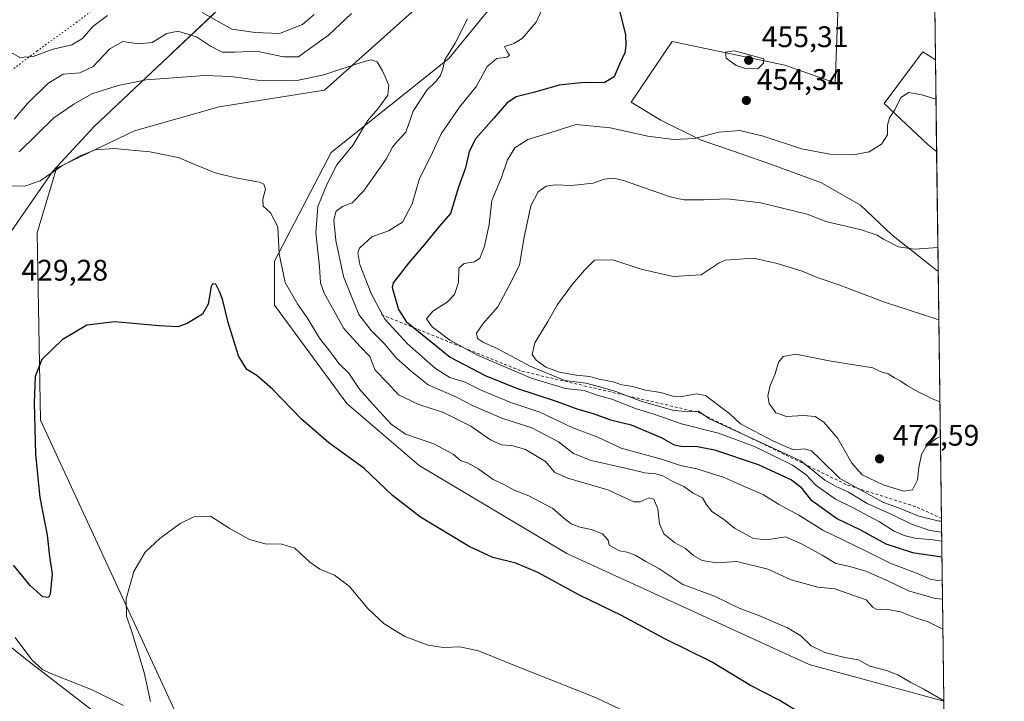
# Model space of a CAD drawing. Units: metres. Extents: x 587359 to 590815, y 4698902 to 4701264.
# Drawn here: x 590484 to 590815, y 4700515 to 4700745 of the extents above; entities that cross this region are included whole.
import ezdxf

# ---------------------------------------------------------------- set-up
doc = ezdxf.new("R2010")
doc.units = ezdxf.units.M
doc.header["$MEASUREMENT"] = 0
doc.linetypes.add('DGN Style 2', pattern=[1.6480167562047852, 0.988810053722871, -0.6592067024819142])
doc.linetypes.add('DGN Style 5', pattern=[1.1536117293433497, 0.4944050268614355, -0.6592067024819142])
for name, color, linetype, lineweight in [('Arbolado forestal CxS', 92, 'Continuous', 0), ('Comarca', 135, 'Continuous', 13), ('Comarca CxS', 21, 'Continuous', 0), ('Comunidad Autónoma CxS', 142, 'Continuous', 0), ('Cultivos herbáceos CxS', 92, 'Continuous', 0), ('Curva de nivel maestra', 30, 'Continuous', 30), ('Curva de nivel normal', 30, 'Continuous', 0), ('Escarpado lineal', 30, 'DGN Style 2', 0), ('Espacio natural protegido CxS', 121, 'Continuous', 0), ('Matorral CxS', 135, 'Continuous', 0), ('Municipio', 91, 'Continuous', 13), ('Municipio CxS', 4, 'Continuous', 0), ('Núcleo urbano CxS', 7, 'Continuous', 0), ('Provincia CxS', 1, 'Continuous', 0), ('Punto de cota en terreno', 7, 'Continuous', 0), ('Rótulo de punto de cota en terreno', 7, 'Continuous', 0), ('Vía pecuaria CxS', 92, 'Continuous', 13), ('Vía pecuaria eje', 92, 'DGN Style 5', 0)]:
    doc.layers.add(name, color=color, linetype=linetype, lineweight=lineweight)
doc.styles.add('Style-Arial', font='txt')

# ---------------------------------------------------------------- blocks, each defined once
blk = doc.blocks.new('*U4')
at = {"layer": 'Cultivos herbáceos CxS', "color": 92, "linetype": 'Continuous', "lineweight": 0}
for points in [[(590790.1487999996, 4700857.8156, 459.3822999999975), (590791.7960000001, 4700731.145300001, 452.3923999999971), (590787.5988999996, 4700733.844900001, 452.0602000000072), (590783.1039000005, 4700727.848900001, 452.7400000000052), (590774.5676999995, 4700716.4619, 453.9257000000071), (590789.3361000001, 4700702.556100001, 457.7468999999983), (590792.1975999996, 4700700.265799999, 458.2225999999937), (590792.7204, 4700660.059400001, 460.9824999999983), (590792.1497, 4700660.4649, 460.917300000001), (590777.1895000003, 4700672.308700001, 459.3004999999976), (590766.5926999999, 4700682.282299999, 457.709400000007), (590753.5022999998, 4700689.762700001, 456.8414000000049), (590736.6719000004, 4700695.996300001, 456.5831999999937), (590724.2050999999, 4700700.3599, 456.0742999999929), (590712.9846999999, 4700704.100099999, 454.9807000000001), (590699.2710999995, 4700710.9571, 453.381899999993), (590689.5371000003, 4700716.848900001, 452.1091000000015), (590698.8476999998, 4700730.667500001, 452.3013999999966), (590703.3311000001, 4700737.321900001, 452.9450999999972), (590741.1426999997, 4700729.327500001, 454.0883000000031), (590758.0617000004, 4700723.4155, 452.1208999999944), (590758.9309, 4700746.881899999, 450.0368000000017)], [(590658.1479000002, 4700768.2169, 442.2932000000001), (590628.1832999997, 4700731.610500001, 439.4588999999978), (590588.6568999998, 4700699.950099999, 433.5975999999937), (590569.5437000003, 4700663.447699999, 429.4922999999981), (590569.5434999998, 4700648.671499999, 428.5706000000064), (590593.8679000001, 4700615.644500001, 428.2538000000059), (590618.1923000002, 4700594.785499999, 428.1949000000022), (590667.8378999997, 4700565.1141, 427.8522999999987), (590749.3718999998, 4700527.860900001, 429.0617000000057), (590794.6007000003, 4700515.4636, 430.5411000000022), (590798.2145999996, 4700237.555600001, 409.0907000000007)], [(590469.6372999996, 4700542.6395, 419.3273999999947), (590486.8722999999, 4700529.007099999, 420.1322999999975), (590511.8728999998, 4700509.657299999, 418.9113999999972), (590530.3954999996, 4700500.381100001, 419.2353000000003), (590520.1901000004, 4700474.9705, 416.670499999993), (590495.8652999997, 4700444.551700001, 410.9199999999983), (590516.7149, 4700434.990700001, 413.2611999999936), (590530.6149000004, 4700427.168500001, 412.8021000000008), (590577.3596999999, 4700431.3891, 413.7109999999957), (590596.4716999996, 4700437.473099999, 413.9486000000034), (590625.7824999997, 4700436.254699999, 412.1206999999995), (590586.7928999999, 4700457.956700001, 415.3031000000047), (590537.5500999996, 4700509.0855, 418.436600000001), (590490.8860999999, 4700610.012900001, 424.7646999999997), (590489.8016999997, 4700672.956499999, 428.4192000000039), (590496.3132999997, 4700694.6613, 431.1125999999931), (590522.5575000001, 4700707.319900001, 431.4412000000011), (590550.9993000003, 4700715.3255, 432.8463999999949), (590586.4540999997, 4700720.8849, 434.8046000000032), (590615.9194999998, 4700747.322699999, 436.8261000000057)]]:
    blk.add_polyline3d(points, dxfattribs=at)
blk = doc.blocks.new('*U5')
at = {"layer": 'Matorral CxS', "color": 135, "linetype": 'Continuous', "lineweight": 0}
for points in [[(590758.9309, 4700746.881899999, 450.0368000000017), (590758.0617000004, 4700723.4155, 452.1208999999944), (590741.1426999997, 4700729.327500001, 454.0883000000031), (590703.3311000001, 4700737.321900001, 452.9450999999972), (590698.8476999998, 4700730.667500001, 452.3013999999966), (590689.5371000003, 4700716.848900001, 452.1091000000015), (590699.2710999995, 4700710.9571, 453.381899999993), (590712.9846999999, 4700704.100099999, 454.9807000000001), (590724.2050999999, 4700700.3599, 456.0742999999929), (590736.6719000004, 4700695.996300001, 456.5831999999937), (590753.5022999998, 4700689.762700001, 456.8414000000049), (590766.5926999999, 4700682.282299999, 457.709400000007), (590777.1895000003, 4700672.308700001, 459.3004999999976), (590792.1497, 4700660.4649, 460.917300000001), (590792.7204, 4700660.059400001, 460.9824999999983), (590794.6007000003, 4700515.4636, 430.5411000000022), (590749.3718999998, 4700527.860900001, 429.0617000000057), (590667.8378999997, 4700565.1141, 427.8522999999987), (590618.1923000002, 4700594.785499999, 428.1949000000022), (590593.8679000001, 4700615.644500001, 428.2538000000059), (590569.5434999998, 4700648.671499999, 428.5706000000064), (590569.5437000003, 4700663.447699999, 429.4922999999981), (590588.6568999998, 4700699.950099999, 433.5975999999937), (590628.1832999997, 4700731.610500001, 439.4588999999978), (590658.1479000002, 4700768.2169, 442.2932000000001), (590665.9769000001, 4700796.857899999, 442.7292000000016), (590684.2198999999, 4700797.727299999, 443.9064999999973), (590732.8690999999, 4700768.176100001, 447.6113999999943)], [(590791.7960000001, 4700731.145300001, 452.3923999999971), (590792.1975999996, 4700700.265799999, 458.2225999999937), (590789.3361000001, 4700702.556100001, 457.7468999999983), (590774.5676999995, 4700716.4619, 453.9257000000071), (590783.1039000005, 4700727.848900001, 452.7400000000052), (590787.5988999996, 4700733.844900001, 452.0602000000072)]]:
    blk.add_polyline3d(points, close=True, dxfattribs=at)
blk = doc.blocks.new('5PATER')
at = {"layer": 'Núcleo urbano CxS', "linetype": 'Continuous', "lineweight": 0}
h = blk.add_hatch(color=51, dxfattribs=at)
edge = h.paths.add_edge_path()
edge.add_ellipse((0, 0), major_axis=(-0.1095731443231308, -0.1110710700762829), ratio=0.9994222409660322, start_angle=0, end_angle=360)

msp = doc.modelspace()

# ---------------------------------------------------------------- linework, layer by layer
at = {"layer": 'Arbolado forestal CxS', "color": 92, "linetype": 'Continuous', "lineweight": 0}
for points in [[(590469.6372999996, 4700542.6395, 419.3273999999947), (590486.8722999999, 4700529.007099999, 420.1322999999975), (590511.8728999998, 4700509.657299999, 418.9113999999972), (590530.3954999996, 4700500.381100001, 419.2353000000003), (590520.1901000004, 4700474.9705, 416.670499999993), (590495.8652999997, 4700444.551700001, 410.9199999999983), (590516.7149, 4700434.990700001, 413.2611999999936), (590530.6149000004, 4700427.168500001, 412.8021000000008), (590577.3596999999, 4700431.3891, 413.7109999999957), (590596.4716999996, 4700437.473099999, 413.9486000000034), (590625.7824999997, 4700436.254699999, 412.1206999999995), (590586.7928999999, 4700457.956700001, 415.3031000000047), (590537.5500999996, 4700509.0855, 418.436600000001), (590490.8860999999, 4700610.012900001, 424.7646999999997), (590489.8016999997, 4700672.956499999, 428.4192000000039), (590496.3132999997, 4700694.6613, 431.1125999999931), (590522.5575000001, 4700707.319900001, 431.4412000000011), (590550.9993000003, 4700715.3255, 432.8463999999949), (590586.4540999997, 4700720.8849, 434.8046000000032), (590615.9194999998, 4700747.322699999, 436.8261000000057), (590631.4889000002, 4700769.1273, 438.5388999999996), (590645.9336999999, 4700807.0143, 442.1006999999955)], [(590615.9194999998, 4700747.322699999, 436.8261000000057), (590586.4540999997, 4700720.8849, 434.8046000000032), (590550.9993000003, 4700715.3255, 432.8463999999949), (590522.5575000001, 4700707.319900001, 431.4412000000011), (590496.3132999997, 4700694.6613, 431.1125999999931), (590489.8016999997, 4700672.956499999, 428.4192000000039), (590490.8860999999, 4700610.012900001, 424.7646999999997), (590537.5500999996, 4700509.0855, 418.436600000001), (590586.7928999999, 4700457.956700001, 415.3031000000047), (590625.7824999997, 4700436.254699999, 412.1206999999995), (590596.4716999996, 4700437.473099999, 413.9486000000034), (590577.3596999999, 4700431.3891, 413.7109999999957), (590530.6149000004, 4700427.168500001, 412.8021000000008), (590516.7149, 4700434.990700001, 413.2611999999936), (590495.8652999997, 4700444.551700001, 410.9199999999983), (590520.1901000004, 4700474.9705, 416.670499999993), (590530.3954999996, 4700500.381100001, 419.2353000000003), (590511.8728999998, 4700509.657299999, 418.9113999999972), (590486.8722999999, 4700529.007099999, 420.1322999999975), (590469.6372999996, 4700542.6395, 419.3273999999947)]]:
    msp.add_polyline3d(points, dxfattribs=at)
at = {"layer": 'Comarca', "color": 135, "linetype": 'Continuous', "lineweight": 13, "flags": 128}
msp.add_lwpolyline([(590398.278000001, 4700368.058000002), (590412.7030000007, 4700481.068999999), (590423.430000001, 4700561.251000003), (590430.6410000006, 4700600.976000002), (590463.4650000016, 4700648.173000001), (590466.4440000021, 4700652.456999999), (590467.9790000016, 4700654.664999997), (590493.1030000001, 4700690.792), (590495.1260000016, 4700693.702000001), (590509.0170000021, 4700708.696000001), (590587.2020000003, 4700782.494999997), (590606.9069999995, 4700801.094), (590644.4060000004, 4700836.489000003), (590655.2830000004, 4700845.991000001), (590682.7270000014, 4700851.013000002), (590697.3360000016, 4700853.685999999), (590779.4750000014, 4700868.718000002), (590789.9820643367, 4700870.640928297)], dxfattribs=at)
msp.add_lwpolyline([(590398.278000001, 4700368.058000002), (590412.7030000007, 4700481.068999999), (590423.430000001, 4700561.251000003), (590430.6410000006, 4700600.976000002), (590463.4650000016, 4700648.173000001), (590466.4440000021, 4700652.456999999), (590467.9790000016, 4700654.664999997), (590493.1030000001, 4700690.792), (590495.1260000016, 4700693.702000001), (590509.0170000021, 4700708.696000001), (590587.2020000003, 4700782.494999997), (590606.9069999995, 4700801.094), (590644.4060000004, 4700836.489000003), (590655.2830000004, 4700845.991000001), (590682.7270000014, 4700851.013000002), (590697.3360000016, 4700853.685999999), (590779.4750000014, 4700868.718000002), (590789.9820643367, 4700870.640928297)], dxfattribs=at)
at = {"layer": 'Comarca CxS', "color": 21, "linetype": 'Continuous', "lineweight": 0, "flags": 128}
for points in [[(590784.8700006799, 4701263.759982965), (590789.3854000011, 4700916.524100001), (590789.9820643339, 4700870.640928297), (590779.4749999986, 4700868.718000002), (590697.336000001, 4700853.686000001), (590682.7270000008, 4700851.013), (590655.2829999998, 4700845.991000001), (590644.4059999998, 4700836.489000001), (590606.906999999, 4700801.094000001), (590587.2019999997, 4700782.494999998), (590509.0169999992, 4700708.696000001), (590495.126000001, 4700693.702), (590493.1029999997, 4700690.791999999), (590467.979000001, 4700654.664999999), (590466.4439999993, 4700652.456999999), (590463.4650000009, 4700648.173000001), (590430.641, 4700600.976000001), (590423.4300000004, 4700561.251000001), (590412.7030000001, 4700481.069), (590398.2780000004, 4700368.058000001)], [(590398.2780000004, 4700368.058000001), (590412.7030000001, 4700481.069), (590423.4300000004, 4700561.251000001), (590430.641, 4700600.976000001), (590463.4650000009, 4700648.173000001), (590466.4439999993, 4700652.456999999), (590467.979000001, 4700654.664999999), (590493.1029999997, 4700690.791999999), (590495.126000001, 4700693.702), (590509.0169999992, 4700708.696000001), (590587.2019999997, 4700782.494999998), (590606.906999999, 4700801.094000001), (590644.4059999998, 4700836.489000001), (590655.2829999998, 4700845.991000001), (590682.7270000008, 4700851.013), (590697.336000001, 4700853.686000001), (590779.4749999986, 4700868.718000002), (590789.9820643339, 4700870.640928297), (590814.9500006785, 4698950.599982988)]]:
    msp.add_lwpolyline(points, dxfattribs=at)
at = {"layer": 'Comunidad Autónoma CxS', "color": 142, "linetype": 'Continuous', "lineweight": 0, "flags": 128}
msp.add_lwpolyline([(589886.4406642106, 4698938.730335527), (587387.8900006542, 4698906.789982989), (587358.9600006541, 4701219.969982965), (588683.0402, 4701236.894500001), (588962.6770000008, 4701240.468800001), (589407.5586999991, 4701246.155300001), (590716.4318273077, 4701262.885237361), (590741.2108895399, 4701263.201951012), (590773.5120260041, 4701263.614836958), (590782.0542166003, 4701263.724025038), (590784.8700006799, 4701263.759982965), (590789.3854000011, 4700916.524100001), (590789.9820643339, 4700870.640928297), (590814.9500006785, 4698950.599982988)], close=True, dxfattribs=at)
at = {"layer": 'Cultivos herbáceos CxS', "color": 92, "linetype": 'Continuous', "lineweight": 0, "extrusion": (0.0007163635431208596, -0.05508866957674523, 0.9984812092911606), "elevation": -258082.0978121826, "flags": 128}
msp.add_lwpolyline([(651864.1791733853, 4685676.486499927), (651864.1791733851, 4685549.612695673)], dxfattribs=at)
at = {"layer": 'Cultivos herbáceos CxS', "color": 92, "linetype": 'Continuous', "lineweight": 0, "extrusion": (-0.0008903122909843191, 0.06847043056744907, 0.997652748947214), "elevation": 321790.1286494271, "flags": 128}
msp.add_lwpolyline([(-651859.7004991551, -4681575.446745904), (-651859.700499155, -4681535.142242309)], dxfattribs=at)
at = {"layer": 'Cultivos herbáceos CxS', "color": 92, "linetype": 'Continuous', "lineweight": 0}
for points in [[(590469.6372999996, 4700542.6395, 419.3273999999947), (590486.8722999999, 4700529.007099999, 420.1322999999975), (590511.8728999998, 4700509.657299999, 418.9113999999972), (590530.3954999996, 4700500.381100001, 419.2353000000003), (590520.1901000004, 4700474.9705, 416.670499999993), (590495.8652999997, 4700444.551700001, 410.9199999999983), (590516.7149, 4700434.990700001, 413.2611999999936), (590530.6149000004, 4700427.168500001, 412.8021000000008), (590577.3596999999, 4700431.3891, 413.7109999999957), (590596.4716999996, 4700437.473099999, 413.9486000000034), (590625.7824999997, 4700436.254699999, 412.1206999999995), (590586.7928999999, 4700457.956700001, 415.3031000000047), (590537.5500999996, 4700509.0855, 418.436600000001), (590490.8860999999, 4700610.012900001, 424.7646999999997), (590489.8016999997, 4700672.956499999, 428.4192000000039), (590496.3132999997, 4700694.6613, 431.1125999999931), (590522.5575000001, 4700707.319900001, 431.4412000000011), (590550.9993000003, 4700715.3255, 432.8463999999949), (590586.4540999997, 4700720.8849, 434.8046000000032), (590615.9194999998, 4700747.322699999, 436.8261000000057), (590631.4889000002, 4700769.1273, 438.5388999999996), (590645.9336999999, 4700807.0143, 442.1006999999955)], [(590658.1479000002, 4700768.2169, 442.2932000000001), (590628.1832999997, 4700731.610500001, 439.4588999999978), (590588.6568999998, 4700699.950099999, 433.5975999999937), (590569.5437000003, 4700663.447699999, 429.4922999999981), (590569.5434999998, 4700648.671499999, 428.5706000000064), (590593.8679000001, 4700615.644500001, 428.2538000000059), (590618.1923000002, 4700594.785499999, 428.1949000000022), (590667.8378999997, 4700565.1141, 427.8522999999987), (590749.3718999998, 4700527.860900001, 429.0617000000057), (590794.6007000003, 4700515.4636, 430.5411000000022)], [(590792.7204, 4700660.059400001, 460.9824999999983), (590792.1497, 4700660.4649, 460.917300000001), (590777.1895000003, 4700672.308700001, 459.3004999999976), (590766.5926999999, 4700682.282299999, 457.709400000007), (590753.5022999998, 4700689.762700001, 456.8414000000049), (590736.6719000004, 4700695.996300001, 456.5831999999937), (590724.2050999999, 4700700.3599, 456.0742999999929), (590712.9846999999, 4700704.100099999, 454.9807000000001), (590699.2710999995, 4700710.9571, 453.381899999993), (590689.5371000003, 4700716.848900001, 452.1091000000015), (590698.8476999998, 4700730.667500001, 452.3013999999966), (590703.3311000001, 4700737.321900001, 452.9450999999972), (590741.1426999997, 4700729.327500001, 454.0883000000031), (590758.0617000004, 4700723.4155, 452.1208999999944), (590758.9309, 4700746.881899999, 450.0368000000017)], [(590791.7960000001, 4700731.145300001, 452.3923999999971), (590787.5988999996, 4700733.844900001, 452.0602000000072), (590783.1039000005, 4700727.848900001, 452.7400000000052), (590774.5676999995, 4700716.4619, 453.9257000000071), (590789.3361000001, 4700702.556100001, 457.7468999999983), (590792.1975999996, 4700700.265799999, 458.2225999999937)]]:
    msp.add_polyline3d(points, dxfattribs=at)
at = {"layer": 'Curva de nivel maestra', "color": 30, "linetype": 'Continuous', "lineweight": 30, "flags": 128}
for points, elevation in [([(590685.0499999998, 4700749.870100001), (590687.5899999999, 4700739.620100001), (590687.6699999999, 4700735.9001), (590687.4000000004, 4700733.470100001), (590685.5499999998, 4700729.720100001), (590683.79, 4700725.420100001), (590680.4000000004, 4700723.420100001), (590673.6500000004, 4700723.5001), (590665.2699999996, 4700722.670100001), (590657.0599999996, 4700720.2401), (590650.8499999996, 4700718.640100001), (590647.7000000002, 4700716.600099999), (590643.2800000003, 4700711.4801), (590637.2599999999, 4700704.7401), (590635.0199999996, 4700700.3101), (590633.79, 4700694.800100001), (590631.4900000002, 4700688.3201), (590628.7400000002, 4700679.4901), (590624.9199999999, 4700675.0601), (590619.9100000003, 4700668.920100001), (590614.5999999996, 4700662.7401), (590611.2000000002, 4700658.340100001), (590609.4500000002, 4700656.210100001), (590609.1699999999, 4700654.590100001), (590611.3099999996, 4700647.140100001), (590613.9000000004, 4700643.1601), (590628.7000000002, 4700631.210100001), (590640.3799999999, 4700625.040100001), (590650.9600000001, 4700620.700099999), (590664.3300000001, 4700616.350099999), (590671.5499999998, 4700613.7401), (590676.7199999997, 4700612.2401), (590682.5099999999, 4700610.1501), (590689.4600000001, 4700608.470100001), (590699.79, 4700604.0001), (590703.7400000002, 4700601.800100001), (590706.6500000004, 4700601.0801), (590711.2199999997, 4700601.2301), (590717.5199999996, 4700600.030099999), (590732.2300000004, 4700595.0801), (590743.4100000003, 4700589.9301), (590746.4400000004, 4700587.590100001), (590749.8399999999, 4700583.2601), (590758.8899999997, 4700576.800100001), (590766.3300000001, 4700573.200099999), (590775.1600000003, 4700568.420100001), (590784.1200000001, 4700565.440099999), (590793.9685000004, 4700564.079299999)], 450), ([(590745.2999999998, 4700512.1501), (590739.3099999996, 4700515.8301), (590729.6200000001, 4700520.800100001), (590716.5599999996, 4700528.7401), (590700.7999999998, 4700536.450099999), (590686.2100000001, 4700544.280099999), (590672.1299999999, 4700551.110099999), (590658.1600000003, 4700558.770099999), (590650.7100000001, 4700561.9301), (590642.9699999997, 4700563.8201), (590635.0700000003, 4700567.4801), (590618.7100000001, 4700577.360099999), (590609.3200000003, 4700584.630100001), (590599.6399999997, 4700593.8201), (590587.8499999996, 4700602.370100001), (590578.6699999999, 4700610.270099999), (590568.8700000001, 4700620.390100001), (590563.6399999997, 4700625.040100001), (590560.29, 4700626.9901), (590557.5199999996, 4700631.600099999), (590553.9900000002, 4700642.870100001), (590552.1399999997, 4700650.670100001), (590551.0800000001, 4700653.300100001), (590549.9100000003, 4700655.720100001), (590548.79, 4700655.880100001), (590548.2699999996, 4700654.9301), (590547.2800000003, 4700648.9901), (590545.4299999997, 4700645.590100001), (590540.2000000002, 4700642.4801), (590537.0700000003, 4700641.380100001), (590530.7999999998, 4700641.6501), (590515.8399999999, 4700643.020099999), (590506.5, 4700641.920100001), (590498.2199999997, 4700637.0001), (590491.3300000001, 4700630.3301), (590489.1799999997, 4700624.6801), (590488.7400000002, 4700615.920100001), (590489.2100000001, 4700598.390100001), (590490.7199999997, 4700583.970100001), (590493.1500000004, 4700571.3101), (590493.9400000004, 4700564.110099999), (590494.8399999999, 4700558.360099999), (590494.1799999997, 4700551.440099999), (590493.5700000003, 4700550.370100001), (590491.7400000002, 4700550.540100001), (590487.5, 4700554.360099999), (590481.8300000001, 4700561.200099999)], 425)]:
    msp.add_lwpolyline(points, dxfattribs=dict(at, elevation=elevation))
at = {"layer": 'Curva de nivel normal', "color": 30, "linetype": 'Continuous', "lineweight": 0, "flags": 128}
for points, elevation in [([(590794.0700000003, 4700556.277000001), (590792.6399999997, 4700556.120100001), (590790.0800000001, 4700556.5801), (590785.4400000004, 4700558.600099999), (590776.8200000003, 4700561.8301), (590768.0199999996, 4700566.140100001), (590753.8899999997, 4700572.9801), (590745.8499999996, 4700578.0001), (590739.04, 4700581.7601), (590733.9800000004, 4700584.850099999), (590726.8700000001, 4700588.040100001), (590720.7699999996, 4700590.7601), (590711.5499999998, 4700593.5801), (590706.1100000005, 4700594.700099999), (590699.7400000002, 4700596.8201), (590686.1799999997, 4700600.610099999), (590678.2699999996, 4700604.2401), (590669.9400000004, 4700607.380100001), (590658.75, 4700612.6501), (590649.04, 4700615.890100001), (590639.3099999996, 4700619.9301), (590633.7400000002, 4700622.710100001), (590628.5899999999, 4700624.3101), (590623.7400000002, 4700627.3101), (590614.3300000001, 4700635.600099999), (590606.7400000002, 4700643.9901), (590602.0599999996, 4700652.5801), (590598.2999999998, 4700662.280099999), (590597.6600000003, 4700666.370100001), (590598.1200000001, 4700667.860099999), (590602.2699999996, 4700671.590100001), (590607.8799999999, 4700673.620100001), (590612.6500000004, 4700676.520099999), (590615.9299999997, 4700682.670100001), (590618.3399999999, 4700691.270099999), (590621.9500000002, 4700698.2501), (590625.5800000001, 4700706.2501), (590631.7400000002, 4700715.2501), (590637.54, 4700722.2301), (590641.0999999996, 4700728.920100001), (590644.3499999996, 4700731.630100001), (590647.79, 4700732.040100001), (590648.5999999996, 4700732.6601), (590647.7800000003, 4700733.840100001), (590646.8799999999, 4700735.640100001), (590650.0899999999, 4700736.5801), (590652.8700000001, 4700738.270099999), (590657.6100000005, 4700743.8201), (590660.29, 4700749.600099999)], 445), ([(590595.5300000003, 4700746.7501), (590587.7400000002, 4700739.4301), (590581.0700000003, 4700734.630100001), (590577.6600000003, 4700732.1801), (590572.5800000001, 4700732.090100001), (590563.5099999999, 4700734.030099999), (590556.2400000002, 4700733.670100001), (590551.9900000002, 4700733.7601), (590548.0700000003, 4700735.700099999), (590543.4000000004, 4700738.870100001), (590537.0700000003, 4700740.7401), (590533.4000000004, 4700740.040100001), (590528.4400000004, 4700737.0001), (590523.9000000004, 4700736.4801), (590518.5499999998, 4700737.270099999), (590514.2699999996, 4700734.870100001), (590508.6399999997, 4700728.840100001), (590504.1200000001, 4700726.7401), (590498.5, 4700726.300100001), (590493.3499999996, 4700723.220100001), (590486.5099999999, 4700716.460100001), (590482.04, 4700711.2401)], 440), ([(590582.9000000004, 4700746.4101), (590579.0499999998, 4700743.050100001), (590571.2800000003, 4700740.030099999), (590563.1100000005, 4700740.300100001), (590555.2599999999, 4700741.470100001), (590545.3200000003, 4700747.090100001)], 445), ([(590513.4000000004, 4700746.050100001), (590508.5499999998, 4700742.350099999), (590505.0099999999, 4700738.340100001), (590501.4800000004, 4700736.1801), (590495.2000000002, 4700734.720100001), (590488.5, 4700732.280099999), (590483.9800000004, 4700731.920100001), (590481.0999999996, 4700733.5801)], 445), ([(590794.1536999998, 4700549.8419), (590791.7400000002, 4700550.0101), (590782.7000000002, 4700552.5601), (590775.7699999996, 4700555.950099999), (590768.3600000005, 4700559.1801), (590763.0700000003, 4700560.8101), (590758.3399999999, 4700561.780099999), (590753.7300000004, 4700564.600099999), (590746.8200000003, 4700568.440099999), (590741.4000000004, 4700570.790100001), (590735, 4700569.780099999), (590730.6600000003, 4700570.2301), (590724.2699999996, 4700573.670100001), (590720.54, 4700576.7401), (590716.6299999999, 4700579.2501), (590714.7000000002, 4700581.800100001), (590713.5, 4700583.8301), (590710.2999999998, 4700585.460100001), (590707.1600000003, 4700587.690099999), (590703.5099999999, 4700589.380100001), (590700.3200000003, 4700591.120100001), (590697.8499999996, 4700591.960100001), (590694.0999999996, 4700592.270099999), (590688.0700000003, 4700593.7301), (590676.0700000003, 4700596.440099999), (590670.0700000003, 4700598.8301), (590665.0899999999, 4700602.6801), (590656.1399999997, 4700607.450099999), (590645.9699999997, 4700610.6601), (590636.5800000001, 4700614.7401), (590630.5800000001, 4700617.840100001), (590621.25, 4700621.920100001), (590615.7000000002, 4700626.360099999), (590610.5, 4700630.890100001), (590606.4500000002, 4700635.720100001), (590602.0700000003, 4700640.140100001), (590597.9699999997, 4700645.4801), (590592.75, 4700658.3201), (590590.1699999999, 4700670.370100001), (590589.5300000003, 4700677.340100001), (590590.2800000003, 4700680.2601), (590592.4000000004, 4700681.770099999), (590595.7400000002, 4700683.0801), (590599.5499999998, 4700686.950099999), (590607.1699999999, 4700697.720100001), (590609.2599999999, 4700701.800100001), (590610.5999999996, 4700703.420100001), (590613.7100000001, 4700706.800100001), (590616.1900000004, 4700713.920100001), (590620.8200000003, 4700720.9001), (590623.8600000005, 4700723.840100001), (590625.4400000004, 4700725.9001), (590626.2300000004, 4700728.0601), (590626.8799999999, 4700731.140100001), (590630.3799999999, 4700736.720100001), (590634.5, 4700744.920100001)], 440), ([(590724.2199999997, 4700734.210100001), (590721.2100000001, 4700733.720100001), (590721.4600000001, 4700731.7501), (590724.8399999999, 4700729.2601), (590727.9900000002, 4700728.1801), (590730.2199999997, 4700728.0701), (590732.1699999999, 4700728.2301), (590734.0099999999, 4700730.050100001), (590734.0700000003, 4700731.4901), (590724.2199999997, 4700734.210100001)], 455), ([(590483.7199999997, 4700700.2601), (590495.4600000001, 4700711.5801), (590502.1299999999, 4700716.2301), (590508.2000000002, 4700719.690099999), (590517.0300000003, 4700722.460100001), (590526.4500000002, 4700724.450099999), (590546.1600000003, 4700725.840100001), (590555.0499999998, 4700725.5801), (590564.6299999999, 4700724.140100001), (590576.6500000004, 4700724.0601), (590586.1299999999, 4700726.140100001), (590599.7000000002, 4700730.620100001), (590602.2000000002, 4700731.1501), (590604.0999999996, 4700730.5101), (590605.9400000004, 4700727.4001), (590607.9800000004, 4700722.590100001), (590607.7400000002, 4700719.270099999), (590604.3399999999, 4700714.6601), (590600.8899999997, 4700710.600099999), (590596.0599999996, 4700702.590100001), (590590.5300000003, 4700695.8201), (590587.2300000004, 4700689.190099999), (590584.1799999997, 4700681.8201), (590583.5199999996, 4700672.920100001), (590584.7300000004, 4700661.590100001), (590585.0999999996, 4700656.1801), (590586.3099999996, 4700652.6801), (590592.9199999999, 4700640.8201), (590598.3700000001, 4700634.8101), (590601.6799999997, 4700631.370100001), (590603.4699999997, 4700626.770099999), (590607.5599999996, 4700622.540100001), (590611.29, 4700618.450099999), (590618.1200000001, 4700615.270099999), (590626.4100000003, 4700612.600099999), (590635.5700000003, 4700607.960100001), (590642.1799999997, 4700603.360099999), (590645.8600000005, 4700601.6501), (590649.8099999996, 4700601.4001), (590654, 4700600.140100001), (590660.7400000002, 4700596.0801), (590663.75, 4700592.460100001), (590668.2199999997, 4700590.440099999), (590681.6900000004, 4700586.540100001), (590690.3499999996, 4700582.530099999), (590692.5800000001, 4700582.4801), (590695.5899999999, 4700583.8201), (590697.1699999999, 4700583.4101), (590698.4400000004, 4700580.130100001), (590698.9800000004, 4700575.170100001), (590700.4900000002, 4700571.8201), (590704.0599999996, 4700568.880100001), (590707.7999999998, 4700566.870100001), (590710.4800000004, 4700564.530099999), (590713.3899999997, 4700562.840100001), (590718.2199999997, 4700562.030099999), (590725.0700000003, 4700562.4301), (590735.4000000004, 4700559.940099999), (590743.3099999996, 4700556.270099999), (590752.3099999996, 4700553.790100001), (590757.9500000002, 4700553.2401), (590768.4800000004, 4700549.590100001), (590770.7800000003, 4700547.110099999), (590772.3399999999, 4700546.210100001), (590775.2699999996, 4700546.450099999), (590780.0700000003, 4700545.5801), (590785.0599999996, 4700543.5701), (590789.3600000005, 4700542.200099999), (590794.2855000002, 4700539.7049)], 435), ([(590791.9687999999, 4700717.859999999), (590787.2400000002, 4700719.4101), (590782.8399999999, 4700720.200099999), (590780.2000000002, 4700718.450099999), (590778.1399999997, 4700714.380100001), (590776.3300000001, 4700711.5801), (590775.7000000002, 4700709.140100001), (590775.6799999997, 4700705.950099999), (590773.6500000004, 4700702.7501), (590769.5, 4700700.210100001), (590764.2999999998, 4700699.140100001), (590756.2400000002, 4700699.450099999), (590746.7800000003, 4700701.2601), (590733.9199999999, 4700705.5001), (590726.0099999999, 4700707.370100001), (590719.0199999996, 4700706.8301), (590710.7599999999, 4700704.6501), (590703.7699999996, 4700704.3201), (590695.0700000003, 4700705.520099999), (590682.4800000004, 4700708.2401), (590671.0499999998, 4700709.350099999), (590662.1500000004, 4700706.550100001), (590654.7400000002, 4700704.4001), (590650.3399999999, 4700701.5701), (590647.8899999997, 4700697.550100001), (590645.9100000003, 4700691.590100001), (590642.7100000001, 4700683.870100001), (590641.7300000004, 4700675.720100001), (590640.2100000001, 4700668.540100001), (590638.5999999996, 4700664.460100001), (590636.7800000003, 4700663.220100001), (590633.3099999996, 4700662.640100001), (590631.54, 4700661.050100001), (590631.4000000004, 4700656.2501), (590630.0999999996, 4700652.2501), (590627.5999999996, 4700649.700099999), (590622.7800000003, 4700646.6801), (590620.6600000003, 4700644.020099999), (590622.5499999998, 4700641.360099999), (590628.5800000001, 4700636.840100001), (590637.8200000003, 4700631.8201), (590655.9000000004, 4700624.0801), (590667.4000000004, 4700620.6501), (590673.7400000002, 4700619.9101), (590678.0700000003, 4700618.4001), (590682.9800000004, 4700617.0701), (590691, 4700613.870100001), (590697.5, 4700611.9001), (590706.4299999997, 4700608.7401), (590718.9100000003, 4700605.620100001), (590730.9699999997, 4700601.130100001), (590743.75, 4700594.860099999), (590748.2699999996, 4700591.770099999), (590751.5999999996, 4700588.110099999), (590758.25, 4700583.420100001), (590764.3399999999, 4700580.420100001), (590772.9400000004, 4700575.790100001), (590777.9600000001, 4700572.6801), (590781.2999999998, 4700571.220100001), (590784.8300000001, 4700570.340100001), (590790.8700000001, 4700569.7601), (590793.9008999999, 4700569.285)], 455), ([(590794.5988999996, 4700515.607200001), (590794.04, 4700515.9101), (590787.9400000004, 4700519.600099999), (590783.5700000003, 4700521.780099999), (590779.1699999999, 4700524.340100001), (590775.3099999996, 4700525.8201), (590769.7800000003, 4700527.280099999), (590765.9600000001, 4700529.460100001), (590761.2999999998, 4700530.140100001), (590754.6600000003, 4700531.850099999), (590749.9699999997, 4700534.090100001), (590746.54, 4700537.4801), (590742.04, 4700540.1601), (590732.4500000002, 4700544.300100001), (590725.7699999996, 4700546.8301), (590717.4699999997, 4700550.850099999), (590706.8399999999, 4700554.780099999), (590698.7999999998, 4700560.140100001), (590694.3799999999, 4700562.4301), (590691.0199999996, 4700564.5101), (590688.1799999997, 4700565.5801), (590685.5899999999, 4700566.0701), (590682.0700000003, 4700567.920100001), (590681.7699999996, 4700569.640100001), (590679.9000000004, 4700571.800100001), (590676.0499999998, 4700573.2601), (590672.2000000002, 4700573.960100001), (590669.3300000001, 4700575.1801), (590666.9199999999, 4700577.040100001), (590663.1399999997, 4700580.280099999), (590655.1399999997, 4700584.5001), (590650.1799999997, 4700586.5001), (590646.7300000004, 4700588.3101), (590643.1399999997, 4700589.9901), (590638.3200000003, 4700593.540100001), (590634.4400000004, 4700595.6601), (590632.1299999999, 4700596.440099999), (590629.6200000001, 4700598.5001), (590623.1799999997, 4700601.9801), (590613.6799999997, 4700605.3301), (590608.7699999996, 4700608.610099999), (590602.6500000004, 4700615.3301), (590598.1399999997, 4700620.360099999), (590594.6200000001, 4700625.800100001), (590591.2000000002, 4700629.040100001), (590588.5800000001, 4700632.7601), (590584.6699999999, 4700637.520099999), (590580.4500000002, 4700644.630100001), (590577.4100000003, 4700648.840100001), (590573.2000000002, 4700656.2401), (590571.2100000001, 4700665.920100001), (590570.7199999997, 4700674.940099999), (590568.2400000002, 4700679.670100001), (590565.8200000003, 4700681.940099999), (590565.6299999999, 4700684.2501), (590566.5499999998, 4700687.620100001), (590565.9800000004, 4700689.3301), (590564.5999999996, 4700689.9801), (590556.4699999997, 4700691.4801), (590549.6799999997, 4700693.1801), (590542.7999999998, 4700695.9001), (590537.1600000003, 4700698.350099999), (590527.6799999997, 4700700.220100001), (590515.6900000004, 4700701.290100001), (590509.2599999999, 4700700.860099999), (590504, 4700698.7301), (590497.9600000001, 4700695.360099999), (590490.8600000005, 4700690.5001), (590485.6699999999, 4700688.670100001), (590478.5599999996, 4700688.8201)], 430), ([(590793.8608999997, 4700572.360400001), (590789.9199999999, 4700572.940099999), (590783.4900000002, 4700575.120100001), (590777.3300000001, 4700578.170100001), (590768.8499999996, 4700582.020099999), (590762.5999999996, 4700585.7301), (590758.1799999997, 4700587.780099999), (590754.5999999996, 4700589.850099999), (590751.7000000002, 4700592.210100001), (590746.5899999999, 4700596.3101), (590734.79, 4700601.690099999), (590721.3899999997, 4700607.9101), (590715.8600000005, 4700610.380100001), (590712.1399999997, 4700612.9901), (590708.5899999999, 4700612.770099999), (590703.4400000004, 4700613.380100001), (590692.8899999997, 4700616.4301), (590684.4000000004, 4700619.620100001), (590678.54, 4700621.3301), (590674.2999999998, 4700622.470100001), (590667.2100000001, 4700623.350099999), (590655.7400000002, 4700627.9801), (590644.04, 4700634.2601), (590639.8399999999, 4700636.100099999), (590637.8600000005, 4700637.4101), (590637.5499999998, 4700639.2601), (590639.7100000001, 4700642.440099999), (590644.7000000002, 4700648.130100001), (590648.3799999999, 4700655.0801), (590651.9800000004, 4700662.130100001), (590653.4299999997, 4700670.920100001), (590655.7599999999, 4700682.090100001), (590658.2000000002, 4700686.7601), (590660.9500000002, 4700688.640100001), (590663.9699999997, 4700689.1501), (590669.4199999999, 4700688.9301), (590676.6799999997, 4700689.710100001), (590680.4199999999, 4700690.9801), (590683.7300000004, 4700691.340100001), (590686.9600000001, 4700690.590100001), (590702.6200000001, 4700685.040100001), (590707.2599999999, 4700684.100099999), (590714.0499999998, 4700684.0101), (590721.7400000002, 4700684.390100001), (590733.04, 4700683.040100001), (590739.8799999999, 4700681.4001), (590748.7000000002, 4700679.280099999), (590754.9800000004, 4700676.8301), (590766.9699999997, 4700674.0001), (590770.1600000003, 4700672.8201), (590772.2000000002, 4700672.170100001), (590774.3200000003, 4700670.8201), (590779.4299999997, 4700668.270099999), (590784.7800000003, 4700667.440099999), (590792.6166000003, 4700668.0416)], 460), ([(590793.8132999997, 4700576.018300001), (590793.0999999996, 4700575.9801), (590786.1699999999, 4700577.7401), (590779.3600000005, 4700580.460100001), (590774.3600000005, 4700582.360099999), (590768.9000000004, 4700585.280099999), (590759.5999999996, 4700590.420100001), (590753.04, 4700596.920100001), (590750.0999999996, 4700599.670100001), (590747.6900000004, 4700600.300100001), (590744.3700000001, 4700599.9901), (590742.2000000002, 4700600.790100001), (590737.4100000003, 4700602.9001), (590726.2100000001, 4700608.720100001), (590722.6200000001, 4700612.130100001), (590714.54, 4700618.2501), (590711.4000000004, 4700618.880100001), (590706.7000000002, 4700617.9101), (590703.54, 4700618.0101), (590699.4400000004, 4700619.290100001), (590694.3099999996, 4700620.100099999), (590690.0599999996, 4700621.3101), (590686.4000000004, 4700621.9001), (590683.4000000004, 4700622.8201), (590678.7400000002, 4700623.7501), (590675.5700000003, 4700624.700099999), (590670.9600000001, 4700625.100099999), (590665.4400000004, 4700626.100099999), (590660.8399999999, 4700627.8101), (590657.5099999999, 4700630.120100001), (590656.1799999997, 4700632.100099999), (590657.0599999996, 4700635.960100001), (590661.5, 4700643.140100001), (590664.7599999999, 4700648.8201), (590669.7400000002, 4700655.700099999), (590673.8099999996, 4700660.420100001), (590677.1399999997, 4700663.7501), (590683.3799999999, 4700663.9001), (590692.8600000005, 4700660.700099999), (590703.6600000003, 4700658.3201), (590713.0499999998, 4700658.9001), (590719.1100000005, 4700662.840100001), (590721.1100000005, 4700663.8101), (590730.6299999999, 4700664.4801), (590738.6299999999, 4700662.630100001), (590746.9699999997, 4700660.110099999), (590752, 4700657.9801), (590759.6399999997, 4700655.420100001), (590774.7100000001, 4700649.700099999), (590791.2699999996, 4700644.3201), (590792.9331, 4700643.705200001)], 465), ([(590793.4436999997, 4700604.441000001), (590792.0199999996, 4700603.860099999), (590788.5999999996, 4700601.030099999), (590787.1399999997, 4700598.460100001), (590786.2400000002, 4700594.100099999), (590785.8200000003, 4700589.9101), (590784.0800000001, 4700586.540100001), (590781.0499999998, 4700586.170100001), (590774.2400000002, 4700588.2401), (590767.1600000003, 4700591.620100001), (590763.6900000004, 4700595.530099999), (590758.9299999997, 4700603.8101), (590754.2999999998, 4700609.300100001), (590751.3700000001, 4700611.220100001), (590747.4699999997, 4700611.540100001), (590741.6900000004, 4700611.1801), (590738.1699999999, 4700612.440099999), (590735.9199999999, 4700615.600099999), (590735.4500000002, 4700618.190099999), (590736.2699999996, 4700621.610099999), (590737.8799999999, 4700625.620100001), (590738.9800000004, 4700629.470100001), (590740.5499999998, 4700631.440099999), (590744.9000000004, 4700632.190099999), (590756.0700000003, 4700629.920100001), (590770.7400000002, 4700627.550100001), (590773.3899999997, 4700626.2501), (590775.9100000003, 4700625.590100001), (590778.0800000001, 4700624.170100001), (590779.9900000002, 4700623.2501), (590782.0700000003, 4700621.720100001), (590785.75, 4700619.5701), (590788.3600000005, 4700618.4301), (590790.5, 4700617.220100001), (590793.2918999996, 4700616.112199999)], 470), ([(590696.2599999999, 4700507.940099999), (590677.4900000002, 4700516.7601), (590651.7599999999, 4700526.960100001), (590638.2300000004, 4700532.440099999), (590631.9299999997, 4700533.8301), (590626.4000000004, 4700533.610099999), (590621.25, 4700534.300100001), (590613.4500000002, 4700537.2401), (590606.5099999999, 4700541.4801), (590601.1200000001, 4700546.5001), (590594.6699999999, 4700554.1601), (590589.75, 4700557.840100001), (590584.7800000003, 4700559.870100001), (590581.4199999999, 4700562.200099999), (590576.4800000004, 4700566.9001), (590572.0899999999, 4700568.270099999), (590566.5099999999, 4700568.360099999), (590561.1600000003, 4700569.920100001), (590554.3399999999, 4700573.630100001), (590548.0700000003, 4700577.7301), (590542.5199999996, 4700577.4801), (590537.9000000004, 4700575.190099999), (590531.0199999996, 4700570.2501), (590526.1100000005, 4700565.590100001), (590522.2599999999, 4700559.110099999), (590519.7699999996, 4700549.960100001), (590519.8600000005, 4700544.040100001), (590521.7300000004, 4700538.540100001), (590525.7800000003, 4700525.130100001), (590527.9500000002, 4700515.4301)], 420), ([(590518.8399999999, 4700514.020099999), (590508.2800000003, 4700519.350099999), (590494.3899999997, 4700524.780099999), (590491.5599999996, 4700526.190099999), (590488.04, 4700529.4301), (590482.4299999997, 4700536.940099999)], 420)]:
    msp.add_lwpolyline(points, dxfattribs=dict(at, elevation=elevation))
at = {"layer": 'Escarpado lineal', "color": 30, "linetype": 'DGN Style 2', "lineweight": 0}
msp.add_polyline3d([(590605.5505999997, 4700645.459200001, 445.8280999999988), (590652.7677999996, 4700626.443800001, 459.847299999994), (590712.0126, 4700612.637499999, 462.0982999999979), (590762.2111000001, 4700588.157199999, 467.0549000000028), (590785.6454999996, 4700580.7479, 468.6652000000031), (590793.801, 4700576.9672, 464.5124999999971)], dxfattribs=at)
at = {"layer": 'Espacio natural protegido CxS', "color": 121, "linetype": 'Continuous', "lineweight": 0, "flags": 128}
msp.add_lwpolyline([(589407.5586999991, 4701246.155300001), (590716.4318273077, 4701262.885237361), (590741.2108895399, 4701263.201951012), (590773.5120260041, 4701263.614836958), (590782.0542166003, 4701263.724025038), (590784.8700006799, 4701263.759982965), (590789.3854000011, 4700916.524100001), (590789.9820643339, 4700870.640928297), (590814.9500006785, 4698950.599982988)], dxfattribs=at)
at = {"layer": 'Matorral CxS', "color": 135, "linetype": 'Continuous', "lineweight": 0, "extrusion": (-0.002412466440818684, 0.1854968035385166, 0.9826419062316979), "elevation": 870989.8760774899, "flags": 128}
msp.add_lwpolyline([(-651871.7179035161, -4611111.400682174), (-651871.7179035161, -4611079.97314872)], dxfattribs=at)
at = {"layer": 'Matorral CxS', "color": 135, "linetype": 'Continuous', "lineweight": 0, "extrusion": (0.002678501794551173, -0.2059776854094838, 0.9785530229586379), "elevation": -966197.5437307158, "flags": 128}
msp.add_lwpolyline([(651864.2601430068, 4592034.030461632), (651864.2601430067, 4591886.253160194)], dxfattribs=at)
at = {"layer": 'Matorral CxS', "color": 135, "linetype": 'Continuous', "lineweight": 0}
for points in [[(590658.1479000002, 4700768.2169, 442.2932000000001), (590628.1832999997, 4700731.610500001, 439.4588999999978), (590588.6568999998, 4700699.950099999, 433.5975999999937), (590569.5437000003, 4700663.447699999, 429.4922999999981), (590569.5434999998, 4700648.671499999, 428.5706000000064), (590593.8679000001, 4700615.644500001, 428.2538000000059), (590618.1923000002, 4700594.785499999, 428.1949000000022), (590667.8378999997, 4700565.1141, 427.8522999999987), (590749.3718999998, 4700527.860900001, 429.0617000000057), (590794.6007000003, 4700515.4636, 430.5411000000022)], [(590792.7204, 4700660.059400001, 460.9824999999983), (590792.1497, 4700660.4649, 460.917300000001), (590777.1895000003, 4700672.308700001, 459.3004999999976), (590766.5926999999, 4700682.282299999, 457.709400000007), (590753.5022999998, 4700689.762700001, 456.8414000000049), (590736.6719000004, 4700695.996300001, 456.5831999999937), (590724.2050999999, 4700700.3599, 456.0742999999929), (590712.9846999999, 4700704.100099999, 454.9807000000001), (590699.2710999995, 4700710.9571, 453.381899999993), (590689.5371000003, 4700716.848900001, 452.1091000000015), (590698.8476999998, 4700730.667500001, 452.3013999999966), (590703.3311000001, 4700737.321900001, 452.9450999999972), (590741.1426999997, 4700729.327500001, 454.0883000000031), (590758.0617000004, 4700723.4155, 452.1208999999944), (590758.9309, 4700746.881899999, 450.0368000000017)], [(590791.7960000001, 4700731.145300001, 452.3923999999971), (590787.5988999996, 4700733.844900001, 452.0602000000072), (590783.1039000005, 4700727.848900001, 452.7400000000052), (590774.5676999995, 4700716.4619, 453.9257000000071), (590789.3361000001, 4700702.556100001, 457.7468999999983), (590792.1975999996, 4700700.265799999, 458.2225999999937)]]:
    msp.add_polyline3d(points, dxfattribs=at)
at = {"layer": 'Municipio', "color": 91, "linetype": 'Continuous', "lineweight": 13, "flags": 128}
msp.add_lwpolyline([(590398.278000001, 4700368.058000002), (590412.7030000007, 4700481.068999999), (590423.430000001, 4700561.251000003), (590430.6410000006, 4700600.976000002), (590463.4650000016, 4700648.173000001), (590466.4440000021, 4700652.456999999), (590467.9790000016, 4700654.664999997), (590493.1030000001, 4700690.792), (590495.1260000016, 4700693.702000001), (590509.0170000021, 4700708.696000001), (590587.2020000003, 4700782.494999997), (590606.9069999995, 4700801.094), (590644.4060000004, 4700836.489000003), (590655.2830000004, 4700845.991000001), (590682.7270000014, 4700851.013000002), (590697.3360000016, 4700853.685999999), (590779.4750000014, 4700868.718000002), (590789.9820643367, 4700870.640928297)], dxfattribs=at)
msp.add_lwpolyline([(590398.278000001, 4700368.058000002), (590412.7030000007, 4700481.068999999), (590423.430000001, 4700561.251000003), (590430.6410000006, 4700600.976000002), (590463.4650000016, 4700648.173000001), (590466.4440000021, 4700652.456999999), (590467.9790000016, 4700654.664999997), (590493.1030000001, 4700690.792), (590495.1260000016, 4700693.702000001), (590509.0170000021, 4700708.696000001), (590587.2020000003, 4700782.494999997), (590606.9069999995, 4700801.094), (590644.4060000004, 4700836.489000003), (590655.2830000004, 4700845.991000001), (590682.7270000014, 4700851.013000002), (590697.3360000016, 4700853.685999999), (590779.4750000014, 4700868.718000002), (590789.9820643367, 4700870.640928297)], dxfattribs=at)
at = {"layer": 'Municipio CxS', "color": 4, "linetype": 'Continuous', "lineweight": 0, "flags": 128}
for points in [[(590784.8700006799, 4701263.759982965), (590789.3854000011, 4700916.524100001), (590789.9820643339, 4700870.640928297), (590779.4749999986, 4700868.718000002), (590697.336000001, 4700853.686000001), (590682.7270000008, 4700851.013), (590655.2829999998, 4700845.991000001), (590644.4059999998, 4700836.489000001), (590606.906999999, 4700801.094000001), (590587.2019999997, 4700782.494999998), (590509.0169999992, 4700708.696000001), (590495.126000001, 4700693.702), (590493.1029999997, 4700690.791999999), (590467.979000001, 4700654.664999999), (590466.4439999993, 4700652.456999999), (590463.4650000009, 4700648.173000001), (590430.641, 4700600.976000001), (590423.4300000004, 4700561.251000001), (590412.7030000001, 4700481.069), (590398.2780000004, 4700368.058000001)], [(590398.2780000004, 4700368.058000001), (590412.7030000001, 4700481.069), (590423.4300000004, 4700561.251000001), (590430.641, 4700600.976000001), (590463.4650000009, 4700648.173000001), (590466.4439999993, 4700652.456999999), (590467.979000001, 4700654.664999999), (590493.1029999997, 4700690.791999999), (590495.126000001, 4700693.702), (590509.0169999992, 4700708.696000001), (590587.2019999997, 4700782.494999998), (590606.906999999, 4700801.094000001), (590644.4059999998, 4700836.489000001), (590655.2829999998, 4700845.991000001), (590682.7270000008, 4700851.013), (590697.336000001, 4700853.686000001), (590779.4749999986, 4700868.718000002), (590789.9820643339, 4700870.640928297), (590814.9500006785, 4698950.599982988)]]:
    msp.add_lwpolyline(points, dxfattribs=at)
at = {"layer": 'Provincia CxS', "color": 1, "linetype": 'Continuous', "lineweight": 0, "flags": 128}
msp.add_lwpolyline([(589886.4406642106, 4698938.730335527), (587387.8900006542, 4698906.789982989), (587358.9600006541, 4701219.969982965), (588683.0402, 4701236.894500001), (588962.6770000008, 4701240.468800001), (589407.5586999991, 4701246.155300001), (590716.4318273077, 4701262.885237361), (590741.2108895399, 4701263.201951012), (590773.5120260041, 4701263.614836958), (590782.0542166003, 4701263.724025038), (590784.8700006799, 4701263.759982965), (590789.3854000011, 4700916.524100001), (590789.9820643339, 4700870.640928297), (590814.9500006785, 4698950.599982988)], close=True, dxfattribs=at)
at = {"layer": 'Vía pecuaria CxS', "color": 92, "linetype": 'Continuous', "lineweight": 13}
for points in [[(590789.9820999998, 4700870.640900001, 461.9168999999966), (590779.4749999996, 4700868.718, 462.804999999993), (590697.3360000001, 4700853.686000001, 449.4305000000023), (590682.7265, 4700851.044399999, 448.7226999999984), (590673.0044, 4700844.170100001, 448.6310999999987), (590671.8086000001, 4700843.309400001, 448.1199999999953), (590664.2633999996, 4700837.8783, 445.2133999999933), (590639.3212000001, 4700819.753699999, 443.4517999999953), (590638.5659999996, 4700819.290300001, 443.5108999999939), (590637.2511999998, 4700818.483700001, 443.6454999999987), (590624.3542, 4700810.572899999, 446.0841999999975), (590621.7565000001, 4700809.168600001, 446.889599999995), (590606.9071000004, 4700801.1295, 449.4674999999989), (590594.0148999998, 4700788.972300001, 448.8396999999969), (590591.5813999996, 4700786.6753, 448.4303999999975), (590587.1785000004, 4700782.519300001, 448.7758999999933), (590569.3925000001, 4700765.731100001, 450.7241999999969), (590535.0629000004, 4700733.327400001, 438.3772000000026), (590534.0568000004, 4700732.3303, 438.0129000000015), (590509.017, 4700708.696000001, 431.9897000000056), (590495.1261, 4700693.749100001, 430.6670000000013), (590493.0804000003, 4700690.807399999, 430.4152000000031), (590467.9565000003, 4700654.680400001, 428.2115999999951)], [(590569.3925000001, 4700765.731100001, 450.7241999999969), (590535.0629000004, 4700733.327400001, 438.3772000000026), (590534.0568000004, 4700732.3303, 438.0129000000015), (590509.017, 4700708.696000001, 431.9897000000056), (590495.1261, 4700693.749100001, 430.6670000000013), (590493.0804000003, 4700690.807399999, 430.4152000000031), (590467.9565000003, 4700654.680400001, 428.2115999999951)]]:
    msp.add_polyline3d(points, dxfattribs=at)
at = {"layer": 'Vía pecuaria eje', "color": 92, "linetype": 'DGN Style 5', "lineweight": 0}
msp.add_polyline3d([(590602.7023999998, 4700826.1461, 447.6913999999961), (590594.5003000004, 4700821.119000001, 449.1803999999975), (590588.1503, 4700815.2981, 453.151199999993), (590579.9482000005, 4700808.1544, 453.4489999999933), (590571.2169000005, 4700798.6293, 452.7247999999963), (590550.3147999998, 4700780.9022, 456.3102999999974), (590536.8210000005, 4700769.5251, 452.418399999995), (590522.5334999999, 4700758.677200001, 450.7369999999937), (590503.2188999997, 4700743.860500001, 449.4882999999973), (590489.7251000004, 4700734.070900001, 446.9146999999939), (590474.6437999997, 4700722.693800001, 444.5123000000021), (590459.0334000001, 4700705.495800001, 434.8702000000048), (590449.2438000003, 4700693.589500001, 427.6646999999939), (590441.5708, 4700680.6249, 425.417300000001)], dxfattribs=at)

# ---------------------------------------------------------------- block references
at = {"layer": 'Cultivos herbáceos CxS', "color": 92, "linetype": 'Continuous', "lineweight": 0}
msp.add_blockref('*U4', (0, 0), dxfattribs=at)
at = {"layer": 'Matorral CxS', "color": 135, "linetype": 'Continuous', "lineweight": 0}
msp.add_blockref('*U5', (0, 0), dxfattribs=at)
at = {"layer": 'Punto de cota en terreno', "color": 7, "linetype": 'Continuous', "lineweight": 0, "xscale": 10, "yscale": 10, "zscale": 10}
for p in [(590729, 4700731, 455.3099999999977), (590728.2199999997, 4700717.480000001, 454.3399999999965), (590773, 4700597, 472.5899999999965)]:
    msp.add_blockref('5PATER', p, dxfattribs=at)

# ---------------------------------------------------------------- texts
at = {"layer": 'Rótulo de punto de cota en terreno', "color": 7, "linetype": 'Continuous', "lineweight": 0, "style": 'Style-Arial'}
for s, p in [('455,31', (590733.4096999997, 4700735.409700001)), ('454,34', (590731.7478, 4700721.0078)), ('429,28', (590484.4978, 4700656.897800001)), ('472,59', (590777.4096999997, 4700601.409700001))]:
    msp.add_text(s, height=7.000000000000002, dxfattribs=at).set_placement(p)

doc.saveas('drawing.dxf')
